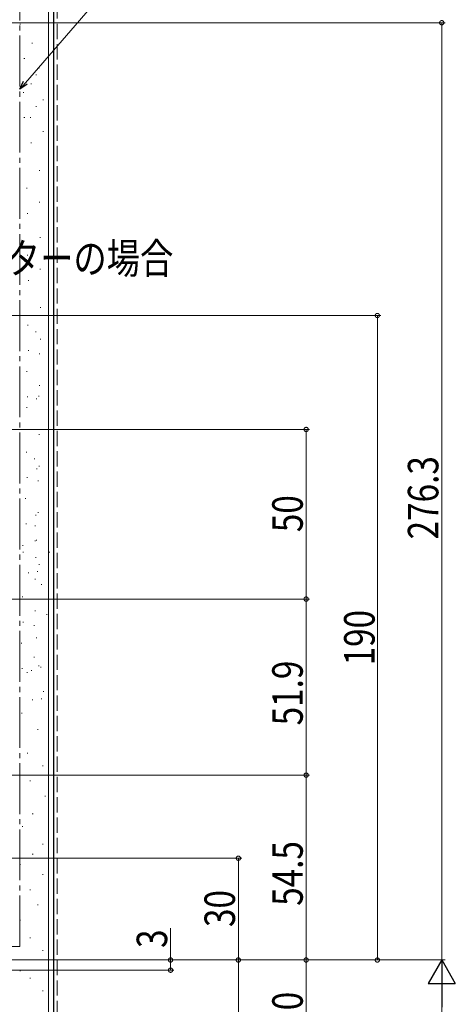
# Model space of a CAD drawing. Extents: x 0 to 991, y 0 to 1603.
# Drawn here: x 471 to 600, y 1064 to 1354 of the extents above; entities that cross this region are included whole.
import ezdxf

# ---------------------------------------------------------------- set-up
doc = ezdxf.new("R2010")
doc.units = 0
doc.linetypes.add('YCENTER_1', pattern=[13, 10, -1, 1, -1])
doc.linetypes.add('YHIDDEN_1', pattern=[4, 3, -1])
doc.layers.add('YKK_D', color=6, linetype='CONTINUOUS', lineweight=13)
doc.layers.add('YSS_K', color=3, linetype='CONTINUOUS', lineweight=13)
doc.styles.add('text-b', font='extslim2.shx', dxfattribs={"width": 0.8, "bigfont": 'extfont2.shx'})

msp = doc.modelspace()

# ---------------------------------------------------------------- linework, layer by layer
at = {"layer": 'YKK_D', "ltscale": 1.5}
for p, q in [((472.74, 1335.46), (504.2, 1371.76)), ((352.27, 1353.16), (596.57, 1353.16)), ((595.57, 1076.86), (595.57, 1353.16)), ((372.58, 1266.86), (577.57, 1266.86)), ((576.57, 1076.86), (576.57, 1266.86)), ((392.37, 1233.26), (556.57, 1233.26)), ((555.57, 1183.26), (555.57, 1233.26)), ((392.37, 1183.26), (556.57, 1183.26)), ((392.37, 1183.26), (556.57, 1183.26)), ((555.57, 1131.36), (555.57, 1183.26)), ((352.27, 1131.36), (556.57, 1131.36)), ((395.57, 1131.36), (556.57, 1131.36)), ((555.57, 1076.86), (555.57, 1131.36)), ((351.07, 1106.86), (536.57, 1106.86)), ((535.57, 1076.86), (535.57, 1106.86)), ((515.57, 1076.86), (515.57, 1086.21)), ((378.07, 1076.86), (596.57, 1076.86)), ((378.07, 1076.86), (536.57, 1076.86)), ((392.97, 1076.86), (516.57, 1076.86)), ((395.57, 1076.86), (596.57, 1076.86)), ((395.57, 1076.86), (536.57, 1076.86)), ((395.57, 1076.86), (556.57, 1076.86)), ((395.57, 1076.86), (556.57, 1076.86)), ((398.07, 1076.86), (577.57, 1076.86)), ((515.57, 1073.86), (515.57, 1076.86)), ((535.57, 1076.86), (535.57, 1024.36)), ((555.57, 1046.86), (555.57, 1076.86)), ((393.08, 1073.86), (516.57, 1073.86)), ((595.57, 1068.86), (595.57, 694.86))]:
    msp.add_line(p, q, dxfattribs=at)
at = {"layer": 'YKK_D', "linetype": 'ByBlock', "lineweight": -2}
for p, q in [((471.07, 1333.53), (472.23, 1335.9)), ((471.07, 1333.53), (472.74, 1335.46)), ((473.26, 1335.01), (471.07, 1333.53))]:
    msp.add_line(p, q, dxfattribs=at)
at = {"layer": 'YKK_D', "lineweight": -2}
for p, q in [((595.57, 1076.86), (591.57, 1069.93)), ((595.57, 1076.86), (599.57, 1069.93)), ((595.57, 1076.86), (595.57, 1063)), ((591.57, 1069.93), (599.57, 1069.93))]:
    msp.add_line(p, q, dxfattribs=at)
at = {"layer": 'YKK_D', "linetype": 'ByBlock'}
for points, const_width in [([(595.57, 1353, 1), (595.57, 1353.32, 1)], 1.27), ([(576.57, 1266.7, 1), (576.57, 1267.01, 1)], 1.25), ([(555.57, 1233.1, 1), (555.57, 1233.42, 1)], 1.27), ([(555.57, 1183.1, 1), (555.57, 1183.42, 1)], 1.27), ([(555.57, 1183.42, 1), (555.57, 1183.1, 1)], 1.27), ([(555.57, 1131.2, 1), (555.57, 1131.52, 1)], 1.27), ([(555.57, 1131.52, 1), (555.57, 1131.2, 1)], 1.27), ([(535.57, 1106.7, 1), (535.57, 1107.02, 1)], 1.27), ([(515.57, 1076.7, 1), (515.57, 1077.02, 1)], 1.27), ([(535.57, 1077.02, 1), (535.57, 1076.7, 1)], 1.27), ([(535.57, 1076.7, 1), (535.57, 1077.02, 1)], 1.27), ([(555.57, 1076.7, 1), (555.57, 1077.02, 1)], 1.27), ([(555.57, 1077.02, 1), (555.57, 1076.7, 1)], 1.27), ([(576.57, 1077.01, 1), (576.57, 1076.7, 1)], 1.25), ([(515.57, 1074.02, 1), (515.57, 1073.7, 1)], 1.27)]:
    msp.add_lwpolyline(points, format="xyb", close=True, dxfattribs=dict(at, const_width=const_width))
at = {"layer": 'YSS_K', "color": 0, "linetype": 'YCENTER_1', "ltscale": 1.5}
for q in [(471.07, 1436.86), (392.57, 1080.86)]:
    msp.add_line((471.07, 1080.86), q, dxfattribs=at)
at = {"layer": 'YSS_K', "linetype": 'Continuous', "lineweight": 13, "ltscale": 1.5}
for p, q in [((479.57, 1061.36), (479.57, 1436.86)), ((476.61, 1339.73), (476.81, 1339.73)), ((474.33, 1335.17), (474.53, 1335.17)), ((477.85, 1330.41), (478.05, 1330.41)), ((474.12, 1325.23), (474.32, 1325.23)), ((477.85, 1321.08), (478.05, 1321.08)), ((474.33, 1317.77), (474.53, 1317.77)), ((476.8, 1309.61), (477, 1309.61)), ((473.07, 1304.43), (473.27, 1304.43)), ((476.8, 1300.28), (477, 1300.28)), ((473.28, 1296.97), (473.48, 1296.97)), ((477.04, 1289.84), (477.24, 1289.84)), ((473.31, 1284.66), (473.51, 1284.66)), ((477.04, 1280.52), (477.24, 1280.52)), ((473.52, 1277.21), (473.72, 1277.21)), ((477.11, 1269.21), (477.31, 1269.21)), ((473.38, 1264.03), (473.58, 1264.03)), ((475.72, 1262.05), (475.92, 1262.05)), ((477.11, 1259.88), (477.31, 1259.88)), ((473.59, 1256.57), (473.79, 1256.57)), ((476.79, 1255.56), (476.99, 1255.56)), ((473.06, 1250.38), (473.26, 1250.38)), ((476.79, 1246.24), (476.99, 1246.24)), ((473.27, 1242.92), (473.47, 1242.92)), ((476.62, 1243.04), (476.82, 1243.04)), ((473.1, 1239.73), (473.3, 1239.73)), ((475.96, 1242.28), (476.16, 1242.28)), ((476.69, 1231.73), (476.89, 1231.73)), ((472.96, 1226.55), (473.16, 1226.55)), ((475.3, 1224.57), (475.5, 1224.57)), ((476.69, 1222.41), (476.89, 1222.41)), ((473.17, 1219.09), (473.37, 1219.09)), ((476.03, 1221.64), (476.23, 1221.64)), ((476.37, 1218.08), (476.57, 1218.08)), ((472.64, 1212.9), (472.84, 1212.9)), ((475.71, 1208), (475.91, 1208)), ((476.37, 1208.76), (476.57, 1208.76)), ((472.85, 1205.44), (473.05, 1205.44)), ((475.54, 1204.81), (475.74, 1204.81)), ((471.93, 1199.04), (472.13, 1199.04)), ((475.49, 1200.4), (475.69, 1200.4)), ((475.93, 1200.64), (476.13, 1200.64)), ((471.96, 1197.08), (472.16, 1197.08)), ((479.77, 1197.13), (479.97, 1197.13)), ((475.77, 1195.53), (475.97, 1195.53)), ((476.73, 1193.44), (476.93, 1193.44)), ((473.53, 1191.04), (473.73, 1191.04)), ((476.17, 1191.34), (476.37, 1191.34)), ((475.56, 1189.08), (475.76, 1189.08)), ((477.37, 1187.53), (477.57, 1187.53)), ((471.83, 1183.9), (472.03, 1183.9)), ((475.56, 1179.76), (475.76, 1179.76)), ((478.97, 1178.73), (479.17, 1178.73)), ((472.03, 1176.44), (472.23, 1176.44)), ((475.24, 1175.44), (475.44, 1175.44)), ((471.51, 1170.26), (471.71, 1170.26)), ((475.91, 1171.79), (476.11, 1171.79)), ((475.24, 1166.11), (475.44, 1166.11)), ((471.71, 1162.8), (471.91, 1162.8)), ((473.16, 1161.59), (473.36, 1161.59)), ((474.41, 1162.16), (474.61, 1162.16)), ((476.65, 1163.59), (476.85, 1163.59)), ((477.16, 1163.2), (477.36, 1163.2)), ((477.96, 1155.99), (478.16, 1155.99)), ((474.76, 1153.59), (474.96, 1153.59)), ((477.4, 1153.89), (477.6, 1153.89)), ((471.56, 1149.59), (471.76, 1149.59)), ((476.36, 1144.79), (476.56, 1144.79)), ((473.3, 1137.86), (473.5, 1137.86)), ((477.77, 1134.13), (477.97, 1134.13)), ((474.04, 1129.65), (474.24, 1129.65)), ((478.52, 1125.18), (478.72, 1125.18)), ((474.79, 1119.95), (474.99, 1119.95)), ((471.81, 1116.22), (472.01, 1116.22)), ((477.77, 1111), (477.97, 1111)), ((474.79, 1108.02), (474.99, 1108.02)), ((471.06, 1105.03), (471.26, 1105.03)), ((477.77, 1102.05), (477.97, 1102.05)), ((474.04, 1097.57), (474.24, 1097.57)), ((476.28, 1093.1), (476.48, 1093.1)), ((471.06, 1088.62), (471.26, 1088.62)), ((474.04, 1083.4), (474.24, 1083.4)), ((477.77, 1079.67), (477.97, 1079.67)), ((471.06, 1073.69), (471.26, 1073.69)), ((474.04, 1071.46), (474.24, 1071.46)), ((477.77, 1067.73), (477.97, 1067.73))]:
    msp.add_line(p, q, dxfattribs=at)
at = {"layer": 'YSS_K', "color": 0, "linetype": 'Continuous', "lineweight": 30, "ltscale": 1.5}
msp.add_line((481.07, 1436.86), (481.07, 1061.36), dxfattribs=at)
at = {"layer": 'YSS_K', "linetype": 'YHIDDEN_1', "lineweight": 13, "ltscale": 1.5}
msp.add_line((482.07, 1436.86), (482.07, 1060.36), dxfattribs=at)
at = {"layer": 'YSS_K', "ltscale": 1.5}
for p, q in [((471.09, 1352.74), (471.29, 1352.74)), ((474.61, 1347.15), (474.81, 1347.15)), ((472.33, 1342.59), (472.53, 1342.59)), ((475.85, 1337.82), (476.05, 1337.82)), ((472.12, 1332.64), (472.32, 1332.64)), ((475.85, 1328.5), (476.05, 1328.5)), ((472.33, 1325.19), (472.53, 1325.19))]:
    msp.add_line(p, q, dxfattribs=at)

# ---------------------------------------------------------------- texts
at = {"layer": 'YKK_D', "style": 'text-b', "width": 0.8}
msp.add_text('リモコンシャッターの場合', height=9, dxfattribs=at).set_placement((398.51, 1279.21))
for s, p in [('276.3', (594.57, 1200.85)), ('50', (554.57, 1202.98)), ('190', (575.77, 1163.7)), ('51.9', (554.57, 1146.03)), ('54.5', (554.57, 1092.83)), ('30', (534.57, 1086.58)), ('3', (514.57, 1080.41)), ('30', (554.57, 1056.58))]:
    msp.add_text(s, height=9, rotation=90, dxfattribs=at).set_placement(p)

doc.saveas('drawing.dxf')
